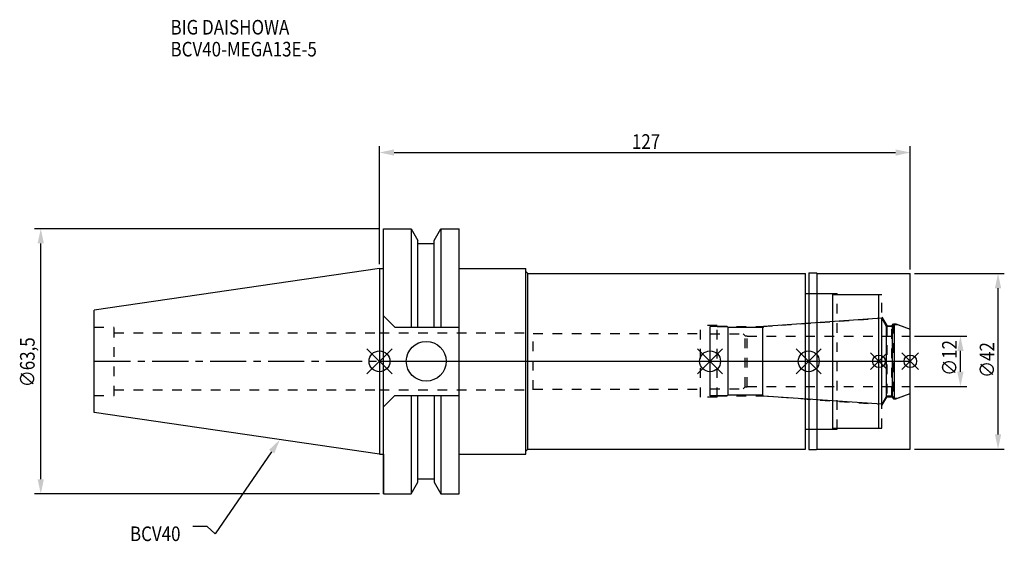
# Model space of a CAD drawing. Extents: x -86 to 150, y -43 to 82.
import ezdxf

# ---------------------------------------------------------------- set-up
doc = ezdxf.new("R2010")
doc.units = 0
doc.header["$LTSCALE"] = 23.1
doc.header["$PDMODE"] = 3
doc.header["$PDSIZE"] = 8
doc.linetypes.add('CENTER', pattern=[0.6, 0.375, -0.075, 0.075, -0.075])
doc.linetypes.add('DASHED', pattern=[0.2, 0.1, -0.1])
doc.layers.get('0').update_dxf_attribs({"linetype": 'CONTINUOUS'})
doc.layers.get('DEFPOINTS').update_dxf_attribs({"linetype": 'CONTINUOUS'})
for name, color, linetype in [('1', 4, 'CONTINUOUS'), ('2', 7, 'CONTINUOUS'), ('3', 1, 'DASHED'), ('4', 2, 'CENTER'), ('6', 5, 'CONTINUOUS'), ('NOCUT', 7, 'CONTINUOUS'), ('SK1', 4, 'CONTINUOUS'), ('SK3', 1, 'DASHED'), ('SK4', 2, 'CENTER')]:
    doc.layers.add(name, color=color, linetype=linetype)
doc.styles.get("Standard").update_dxf_attribs({"font": 'txt', "width": 0.85})
doc.dimstyles.get("Standard").update_dxf_attribs({"dimtxt": 3.5, "dimasz": 3.5, "dimexe": 1.5, "dimexo": 1, "dimtad": 1, "dimblk": '_FILLED', "dimblk1": '_FILLED', "dimblk2": '_FILLED', "dimcen": 0.09, "dimazin": 3, "dimtol": 1, "dimtp": 0.01, "dimtm": 0.01, "dimtfac": 1, "dimtofl": 0, "dimtmove": 0, "dimatfit": 3})

# ---------------------------------------------------------------- blocks, each defined once
blk = doc.blocks.new('_FILLED')
at = {"color": 0, "linetype": 'BYBLOCK'}
blk.add_solid([(0, 0), (-1, 0.214), (-1, -0.214)], dxfattribs=at)
blk = doc.blocks.new('*U13')
at = {"layer": '2', "color": 0, "width": 0.85}
blk.add_text('127', height=3.5, dxfattribs=at).set_placement((60.4, 50.88))
blk = doc.blocks.new('*D1')
at = {"layer": '2', "color": 0}
for p, q in [((0, 23.225), (0, 51.5)), ((3.5, 50), (123.5, 50)), ((127, 22), (127, 51.5))]:
    blk.add_line(p, q, dxfattribs=at)
at = {"layer": 'DEFPOINTS', "color": 0}
for p in [(127, 50), (0, 22.225), (127, 21)]:
    blk.add_point(p, dxfattribs=at)
blk.add_blockref('*U13', (0, 0))
at = {"layer": '2', "color": 0, "xscale": 3.5, "yscale": 3.5, "zscale": 3.5, "rotation": 180}
blk.add_blockref('_FILLED', (0, 50), dxfattribs=at)
at = {"layer": '2', "color": 0, "xscale": 3.5, "yscale": 3.5, "zscale": 3.5}
blk.add_blockref('_FILLED', (127, 50), dxfattribs=at)
blk = doc.blocks.new('*U12')
at = {"layer": '2', "color": 0, "width": 0.85}
blk.add_text('∅63,5', height=3.5, rotation=90, dxfattribs=at).set_placement((-82.5, -6.2))
blk = doc.blocks.new('*D2')
at = {"layer": '2', "color": 0}
for p, q in [((0, 31.75), (-82.54, 31.75)), ((-81.04, -28.25), (-81.04, 28.25)), ((0, -31.75), (-82.54, -31.75))]:
    blk.add_line(p, q, dxfattribs=at)
at = {"layer": 'DEFPOINTS', "color": 0}
for p in [(-81.04, 31.75), (1, 31.75), (1, -31.75)]:
    blk.add_point(p, dxfattribs=at)
blk.add_blockref('*U12', (0, 0))
at = {"layer": '2', "color": 0, "xscale": 3.5, "yscale": 3.5, "zscale": 3.5}
for p, rotation in [((-81.04, 31.75), 90), ((-81.04, -31.75), 270)]:
    blk.add_blockref('_FILLED', p, dxfattribs=dict(at, rotation=rotation))
blk = doc.blocks.new('*U11')
at = {"layer": '2', "color": 0, "width": 0.85}
blk.add_text('∅12', height=3.5, rotation=90, dxfattribs=at).set_placement((138.12, -3.47))
blk = doc.blocks.new('*D3')
at = {"layer": '2', "color": 0}
for p, q in [((128, 6), (140.5, 6)), ((139, -2.5), (139, 2.5)), ((128, -6), (140.5, -6))]:
    blk.add_line(p, q, dxfattribs=at)
at = {"layer": 'DEFPOINTS', "color": 0}
for p in [(127, 6), (139, 6), (127, -6)]:
    blk.add_point(p, dxfattribs=at)
blk.add_blockref('*U11', (0, 0))
at = {"layer": '2', "color": 0, "xscale": 3.5, "yscale": 3.5, "zscale": 3.5}
for p, rotation in [((139, 6), 90), ((139, -6), 270)]:
    blk.add_blockref('_FILLED', p, dxfattribs=dict(at, rotation=rotation))
blk = doc.blocks.new('*U10')
at = {"layer": '2', "color": 0, "width": 0.85}
blk.add_text('∅42', height=3.5, rotation=90, dxfattribs=at).set_placement((147.12, -3.97))
blk = doc.blocks.new('*D4')
at = {"layer": '2', "color": 0}
for p, q in [((128, 21), (149.5, 21)), ((148, -17.5), (148, 17.5)), ((128, -21), (149.5, -21))]:
    blk.add_line(p, q, dxfattribs=at)
at = {"layer": 'DEFPOINTS', "color": 0}
for p in [(127, 21), (148, 21), (127, -21)]:
    blk.add_point(p, dxfattribs=at)
blk.add_blockref('*U10', (0, 0))
at = {"layer": '2', "color": 0, "xscale": 3.5, "yscale": 3.5, "zscale": 3.5}
for p, rotation in [((148, 21), 90), ((148, -21), 270)]:
    blk.add_blockref('_FILLED', p, dxfattribs=dict(at, rotation=rotation))
blk = doc.blocks.new('*U7')
at = {"layer": '6', "width": 0.85}
for s, p in [('BIG DAISHOWA', (-50, 78.25)), ('BCV40-MEGA13E-5', (-50, 73))]:
    blk.add_text(s, height=3.5, dxfattribs=at).set_placement(p)
blk = doc.blocks.new('*U8')
at = {"layer": '6'}
blk.add_lwpolyline([(-25.8, -21.64), (-39.32, -41.3), (-41.19, -39.55), (-44.69, -39.55)], dxfattribs=at)
at = {"layer": '6', "xscale": 3.5, "yscale": 3.5, "zscale": 3.5, "rotation": 55.49325986033523}
blk.add_blockref('_FILLED', (-23.82, -18.75), dxfattribs=at)
blk = doc.blocks.new('*U9')
at = {"layer": '6', "width": 0.85}
blk.add_text('BCV40', height=3.5, dxfattribs=at).set_placement((-59.7, -43.05))

msp = doc.modelspace()

# ---------------------------------------------------------------- linework, layer by layer
for p, q in [((3, 3), (-3, -3)), ((-3, 3), (3, -3)), ((82.1, 3), (76.1, -3)), ((76.1, 3), (82.1, -3)), ((105.7, 3), (99.7, -3)), ((99.7, 3), (105.7, -3)), ((121.5, 2), (117.5, -2)), ((117.5, 2), (121.5, -2)), ((129, 2), (125, -2)), ((125, 2), (129, -2))]:
    msp.add_line(p, q)
for centre, radius in [((0, 0), 2.5), ((79.1, 0), 2.5), ((102.7, 0), 2.5), ((119.5, 0), 1.5), ((127, 0), 1.5)]:
    msp.add_circle(centre, radius)
at = {"layer": '1'}
for p, q in [((1, -31.75), (1, 31.75)), ((1, 31.75), (7.601, 31.75)), ((7.601, 31.75), (7.601, 8.19)), ((7.601, 31.75), (9.207, 28.968)), ((13.047, 28.968), (14.654, 31.75)), ((14.654, 31.75), (14.654, 8.19)), ((14.654, 31.75), (19.05, 31.75)), ((19.05, -31.75), (19.05, 31.75)), ((9.207, 8.19), (9.207, 28.968)), ((13.047, 8.19), (13.047, 28.968)), ((9.207, 28.18), (13.047, 28.18)), ((0, 22.225), (1, 22.225)), ((19.05, 22.225), (35, 22.225)), ((35, -22.225), (35, 22.225)), ((35, 21.5), (35.5, 21)), ((35.5, -21), (35.5, 21)), ((35.5, 21), (101.9, 21)), ((101.9, -21), (101.9, 21)), ((102.7, 21.15), (104.55, 21.15)), ((102.7, 21.15), (102.7, -21.15)), ((104.55, 21.15), (104.7, 21)), ((104.7, 21), (127, 21)), ((104.7, -21), (104.7, 21)), ((127, -21), (127, 21)), ((101.9, 16.25), (108.5, 16.25)), ((108.5, -16.25), (108.5, 16.25)), ((108.5, 16), (119.5, 16)), ((119.5, -16), (119.5, 16)), ((1, 10.89), (3.7, 8.19)), ((3.7, 8.19), (19.05, 8.19)), ((1, -10.89), (3.7, -8.19)), ((3.7, -8.19), (19.05, -8.19)), ((7.601, -8.19), (7.601, -31.75)), ((9.207, -28.968), (9.207, -8.19)), ((13.047, -8.19), (13.047, -28.968)), ((14.654, -8.19), (14.654, -31.75)), ((101.9, -16.25), (108.5, -16.25)), ((108.5, -16), (119.5, -16)), ((35, -21.5), (35.5, -21)), ((35.5, -21), (101.9, -21)), ((102.7, -21.15), (104.55, -21.15)), ((104.55, -21.15), (104.7, -21)), ((104.7, -21), (127, -21)), ((0, -22.225), (1, -22.225)), ((19.05, -22.225), (35, -22.225)), ((9.207, -28.18), (13.047, -28.18)), ((7.601, -31.75), (9.207, -28.968)), ((13.047, -28.968), (14.654, -31.75)), ((1, -31.75), (7.601, -31.75)), ((14.654, -31.75), (19.05, -31.75))]:
    msp.add_line(p, q, dxfattribs=at)
msp.add_circle((11.18, 0), 4.763, dxfattribs=at)
at = {"layer": '3'}
for p, q in [((102.7, 16.25), (109.5, 16.25)), ((109.5, -16.25), (109.5, 16.25)), ((109.5, 16), (120.2, 16)), ((120.2, -16), (120.2, 16)), ((91.614, 8.3), (119.5, 10.25)), ((120.2, 10.578), (121.4, 8.5)), ((80.8, 8.6), (76.8, 8.6)), ((76.8, -8.6), (76.8, 8.6)), ((80.8, -8.6), (80.8, 8.6)), ((80.8, 8.3), (91.614, 8.3)), ((91.614, 8.3), (91.614, -8.3)), ((121.4, 8.5), (122.55, 8.5)), ((121.4, 8.5), (121.4, -8.5)), ((122.55, 8.5), (123, 8.95)), ((122.55, -8.5), (122.55, 8.5)), ((123, 8.95), (123.566, 8.95)), ((123, 8.95), (123, -8.95)), ((123.566, 8.95), (127, 7.7)), ((0, 6.8), (36.75, 6.8)), ((36.75, -6.8), (36.75, 6.8)), ((36.75, 6.65), (76.8, 6.65)), ((0, -6.8), (36.75, -6.8)), ((36.75, -6.65), (76.8, -6.65)), ((80.8, -8.6), (76.8, -8.6)), ((80.8, -8.3), (91.614, -8.3)), ((91.614, -8.3), (119.5, -10.25)), ((120.2, -10.578), (121.4, -8.5)), ((121.4, -8.5), (122.55, -8.5)), ((122.55, -8.5), (123, -8.95)), ((123, -8.95), (123.566, -8.95)), ((123.566, -8.95), (127, -7.7)), ((102.7, -16.25), (109.5, -16.25)), ((109.5, -16), (120.2, -16))]:
    msp.add_line(p, q, dxfattribs=at)
at = {"layer": '4'}
msp.add_line((0, 0), (127, 0), dxfattribs=at)
at = {"layer": 'NOCUT'}
for p, q in [((0, 0), (0, -22.225)), ((0, 0), (127, 0)), ((79.1, -8.3), (79.1, 0)), ((102.7, 0), (102.7, -21.15)), ((119.5, -16), (119.5, 0)), ((127, -21), (127, 0)), ((83.2, -8.3), (79.1, -8.3)), ((83.4, -8.1), (83.2, -8.3)), ((91.7, -8.1), (83.4, -8.1)), ((91.922, -8.322), (91.7, -8.1)), ((120.215, -10.3), (91.922, -8.322)), ((121.341, -8.35), (120.215, -10.3)), ((122.75, -8.35), (121.341, -8.35)), ((123.2, -8.8), (122.75, -8.35)), ((123.2, -8.8), (123.978, -8.8)), ((123.978, -8.8), (127, -7.7)), ((101.9, -16.25), (108.5, -16.25)), ((101.9, -21), (101.9, -16.25)), ((108.5, -16), (119.5, -16)), ((108.5, -16.25), (108.5, -16)), ((35, -21.5), (35.5, -21)), ((35.5, -21), (101.9, -21)), ((102.7, -21.15), (104.55, -21.15)), ((104.55, -21.15), (104.7, -21)), ((104.7, -21), (127, -21)), ((0, -22.225), (1, -22.225)), ((1, -22.225), (1, -31.75)), ((19.05, -22.225), (35, -22.225)), ((19.05, -31.75), (19.05, -22.225)), ((35, -22.225), (35, -21.5)), ((9.207, -28.18), (13.047, -28.18)), ((9.207, -28.968), (9.207, -28.18)), ((13.047, -28.18), (13.047, -28.968)), ((7.601, -31.75), (9.207, -28.968)), ((13.047, -28.968), (14.654, -31.75)), ((1, -31.75), (7.601, -31.75)), ((14.654, -31.75), (19.05, -31.75))]:
    msp.add_line(p, q, dxfattribs=at)
at = {"layer": 'SK1'}
for p, q in [((0, 22.225), (-68.25, 12.272)), ((0, 22.225), (0, -22.225)), ((-68.25, -12.272), (-68.25, 12.272)), ((120.215, 10.3), (91.922, 8.322)), ((121.341, 8.35), (120.215, 10.3)), ((120.215, -10.3), (120.215, 10.3)), ((83.2, 8.3), (79.1, 8.3)), ((79.1, -8.3), (79.1, 8.3)), ((83.4, 8.1), (83.2, 8.3)), ((91.7, 8.1), (83.4, 8.1)), ((83.4, -8.1), (83.4, 8.1)), ((91.922, 8.322), (91.7, 8.1)), ((91.7, -8.1), (91.7, 8.1)), ((122.75, 8.35), (121.341, 8.35)), ((121.341, -8.35), (121.341, 8.35)), ((123.2, 8.8), (122.75, 8.35)), ((122.75, -8.35), (122.75, 8.35)), ((123.2, 8.8), (123.978, 8.8)), ((123.2, -8.8), (123.2, 8.8)), ((123.978, 8.8), (127, 7.7)), ((127, -7.7), (127, 7.7)), ((83.2, -8.3), (79.1, -8.3)), ((83.4, -8.1), (83.2, -8.3)), ((91.7, -8.1), (83.4, -8.1)), ((91.922, -8.322), (91.7, -8.1)), ((120.215, -10.3), (91.922, -8.322)), ((121.341, -8.35), (120.215, -10.3)), ((122.75, -8.35), (121.341, -8.35)), ((123.2, -8.8), (122.75, -8.35)), ((123.2, -8.8), (123.978, -8.8)), ((123.978, -8.8), (127, -7.7)), ((0, -22.225), (-68.25, -12.272))]:
    msp.add_line(p, q, dxfattribs=at)
at = {"layer": 'SK3'}
for p, q in [((-68.25, 8.16), (-63.47, 8.16)), ((-63.47, -8.16), (-63.47, 8.16)), ((-63.47, 6.8), (0, 6.8)), ((79.1, 6.6), (87, 6.6)), ((87, 6.6), (87.5, 6.1)), ((87.5, 6.1), (88, 6.1)), ((87.5, -6.1), (87.5, 6.1)), ((88, -6.1), (88, 6.1)), ((88, 6), (127, 6)), ((-63.47, -6.8), (0, -6.8)), ((79.1, -6.6), (87, -6.6)), ((87, -6.6), (87.5, -6.1)), ((87.5, -6.1), (88, -6.1)), ((88, -6), (127, -6)), ((-68.25, -8.16), (-63.47, -8.16))]:
    msp.add_line(p, q, dxfattribs=at)
at = {"layer": 'SK4'}
for p, q in [((-68.25, 0), (0, 0)), ((79.1, 0), (127, 0))]:
    msp.add_line(p, q, dxfattribs=at)

# ---------------------------------------------------------------- block references
for name in ['*U7', '*U8', '*U9']:
    msp.add_blockref(name, (0, 0))

# ---------------------------------------------------------------- dimensions: what is measured, and where the dimension line sits
at = {"layer": '2'}
dim = msp.add_linear_dim(base=(127, 50), p1=(0, 22.225), p2=(127, 21), dimstyle='Standard', dxfattribs=at)
dim.commit()
dim.dimension.update_dxf_attribs({"geometry": '*D1', "text_midpoint": (63.872, 50), "dimtype": 128})
for base, p1, p2, picture, middle in [((-81.044, 31.75), (1, -31.75), (1, 31.75), '*D2', (-81.044, 0)), ((148, 21), (127, -21), (127, 21), '*D4', (148, 0)), ((139, 6), (127, -6), (127, 6), '*D3', (139, 0))]:
    dim = msp.add_linear_dim(base=base, p1=p1, p2=p2, angle=90, text='%%c<>', dimstyle='Standard', dxfattribs=at)
    dim.commit()
    dim.dimension.update_dxf_attribs({"geometry": picture, "text_midpoint": middle, "dimtype": 128})

doc.saveas('drawing.dxf')
